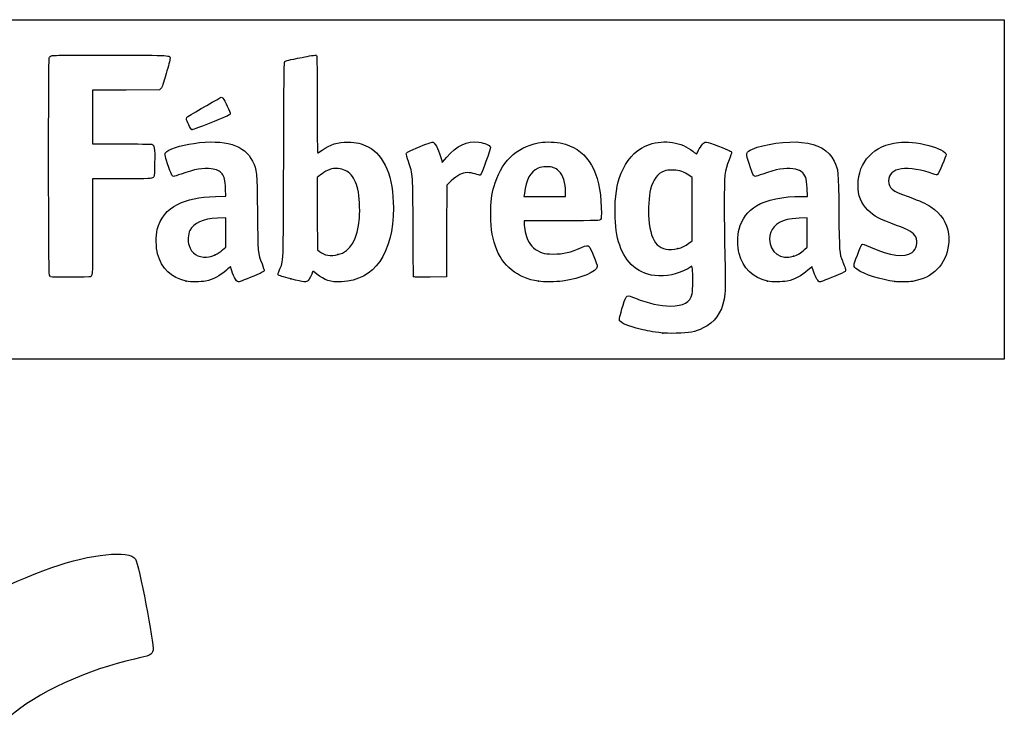
# Model space of a CAD drawing. Units: millimetres. Extents: x 0 to 291, y -125 to 204.
# Drawn here: x 235 to 291, y 165 to 204 of the extents above; entities that cross this region are included whole.
import ezdxf

# ---------------------------------------------------------------- set-up
doc = ezdxf.new("R2010")
doc.units = ezdxf.units.MM
doc.layers.add('Predeterminado', color=7, linetype='Continuous')

# ---------------------------------------------------------------- blocks, each defined once
blk = doc.blocks.new('SE209')
at = {"color": 7, "linetype": 'Continuous'}
for p, q in [((273.054, 190.002), (272.814, 189.861)), ((273.076, 189.865), (273.054, 190.002))]:
    blk.add_line(p, q, dxfattribs=at)
blk = doc.blocks.new('SE208')
blk.add_blockref('SE209', (0, 0))
blk = doc.blocks.new('SE211')
at = {"color": 7, "linetype": 'Continuous'}
blk.add_point((271.401, 186.228), dxfattribs=at)
blk = doc.blocks.new('SE210')
blk.add_blockref('SE211', (0, 0))
blk = doc.blocks.new('SE213')
at = {"color": 7, "linetype": 'Continuous'}
for p, q in [((273.071, 194.998), (272.884, 195.131)), ((273.071, 193.22), (273.071, 194.998)), ((273.071, 191.442), (273.071, 193.22)), ((272.881, 191.3), (273.071, 191.442))]:
    blk.add_line(p, q, dxfattribs=at)
blk = doc.blocks.new('SE212')
blk.add_blockref('SE213', (0, 0))
blk = doc.blocks.new('SE215')
at = {"color": 7, "linetype": 'Continuous'}
blk.add_point((272.264, 191.003), dxfattribs=at)
blk = doc.blocks.new('SE214')
blk.add_blockref('SE215', (0, 0))
blk = doc.blocks.new('SE257')
at = {"color": 7, "linetype": 'Continuous'}
for p, q in [((246.763, 193.955), (246.744, 194.371)), ((246.188, 193.933), (246.763, 193.955))]:
    blk.add_line(p, q, dxfattribs=at)
blk = doc.blocks.new('SE256')
blk.add_blockref('SE257', (0, 0))
blk = doc.blocks.new('SE259')
at = {"color": 7, "linetype": 'Continuous'}
blk.add_point((244.522, 189.166), dxfattribs=at)
blk = doc.blocks.new('SE258')
blk.add_blockref('SE259', (0, 0))
blk = doc.blocks.new('SE261')
at = {"color": 7, "linetype": 'Continuous'}
for p, q in [((246.754, 192.73), (246.299, 192.711)), ((246.754, 191.901), (246.754, 192.73)), ((246.754, 191.073), (246.754, 191.901)), ((246.58, 190.92), (246.754, 191.073))]:
    blk.add_line(p, q, dxfattribs=at)
blk = doc.blocks.new('SE260')
blk.add_blockref('SE261', (0, 0))
blk = doc.blocks.new('SE263')
at = {"color": 7, "linetype": 'Continuous'}
blk.add_point((246.166, 190.647), dxfattribs=at)
blk = doc.blocks.new('SE262')
blk.add_blockref('SE263', (0, 0))
blk = doc.blocks.new('SE265')
at = {"color": 7, "linetype": 'Continuous'}
blk.add_point((250.426, 189.292), dxfattribs=at)
blk = doc.blocks.new('SE264')
blk.add_blockref('SE265', (0, 0))
blk = doc.blocks.new('SE267')
at = {"color": 7, "linetype": 'Continuous'}
for p, q in [((252.101, 195.154), (251.911, 194.998)), ((251.911, 194.998), (251.919, 192.962)), ((251.919, 192.962), (251.928, 190.926)), ((251.928, 190.926), (252.05, 190.827))]:
    blk.add_line(p, q, dxfattribs=at)
blk = doc.blocks.new('SE266')
blk.add_blockref('SE267', (0, 0))
blk = doc.blocks.new('SE269')
at = {"color": 7, "linetype": 'Continuous'}
blk.add_point((253.086, 190.656), dxfattribs=at)
blk = doc.blocks.new('SE268')
blk.add_blockref('SE269', (0, 0))
blk = doc.blocks.new('SE271')
at = {"color": 7, "linetype": 'Continuous'}
for p, q in [((265.717, 192.563), (263.582, 192.554)), ((263.582, 192.554), (263.582, 192.427))]:
    blk.add_line(p, q, dxfattribs=at)
blk = doc.blocks.new('SE270')
blk.add_blockref('SE271', (0, 0))
blk = doc.blocks.new('SE273')
at = {"color": 7, "linetype": 'Continuous'}
blk.add_point((264.392, 189.153), dxfattribs=at)
blk = doc.blocks.new('SE272')
blk.add_blockref('SE273', (0, 0))
blk = doc.blocks.new('SE275')
at = {"color": 7, "linetype": 'Continuous'}
for p, q in [((263.598, 194.101), (263.578, 193.944)), ((263.578, 193.944), (264.754, 193.944)), ((264.754, 193.944), (265.929, 193.944)), ((265.929, 193.944), (265.929, 194.2)), ((265.929, 194.2), (265.929, 194.2))]:
    blk.add_line(p, q, dxfattribs=at)
blk = doc.blocks.new('SE274')
blk.add_blockref('SE275', (0, 0))
blk = doc.blocks.new('SE277')
at = {"color": 7, "linetype": 'Continuous'}
for p, q in [((279.56, 193.944), (279.542, 194.398)), ((279.233, 193.943), (279.56, 193.944))]:
    blk.add_line(p, q, dxfattribs=at)
blk = doc.blocks.new('SE276')
blk.add_blockref('SE277', (0, 0))
blk = doc.blocks.new('SE279')
at = {"color": 7, "linetype": 'Continuous'}
blk.add_point((277.319, 189.166), dxfattribs=at)
blk = doc.blocks.new('SE278')
blk.add_blockref('SE279', (0, 0))
blk = doc.blocks.new('SE281')
at = {"color": 7, "linetype": 'Continuous'}
for p, q in [((279.551, 192.73), (279.096, 192.711)), ((279.551, 191.903), (279.551, 192.73)), ((279.551, 191.076), (279.551, 191.903)), ((279.406, 190.942), (279.551, 191.076))]:
    blk.add_line(p, q, dxfattribs=at)
blk = doc.blocks.new('SE280')
blk.add_blockref('SE281', (0, 0))
blk = doc.blocks.new('SE283')
at = {"color": 7, "linetype": 'Continuous'}
blk.add_point((278.779, 190.566), dxfattribs=at)
blk = doc.blocks.new('SE282')
blk.add_blockref('SE283', (0, 0))
blk = doc.blocks.new('SE285')
at = {"color": 7, "linetype": 'Continuous'}
blk.add_point((284.493, 189.139), dxfattribs=at)
blk = doc.blocks.new('SE284')
blk.add_blockref('SE285', (0, 0))
blk = doc.blocks.new('SE287')
at = {"color": 7, "linetype": 'Continuous'}
for p, q in [((241.132, 199.935), (239.249, 199.926)), ((239.249, 199.926), (239.249, 198.414)), ((243.016, 199.944), (241.132, 199.935)), ((243.102, 200.03), (243.016, 199.944)), ((239.249, 198.414), (239.249, 196.903)), ((239.249, 196.903), (240.877, 196.901))]:
    blk.add_line(p, q, dxfattribs=at)
blk = doc.blocks.new('SE286')
blk.add_blockref('SE287', (0, 0))
blk = doc.blocks.new('SE289')
at = {"color": 7, "linetype": 'Continuous'}
for p, q in [((240.915, 194.936), (239.249, 194.936)), ((239.249, 194.936), (239.249, 192.276))]:
    blk.add_line(p, q, dxfattribs=at)
blk = doc.blocks.new('SE288')
blk.add_blockref('SE289', (0, 0))
blk = doc.blocks.new('SE291')
at = {"color": 7, "linetype": 'Continuous'}
blk.add_line((236.881, 189.407), (236.881, 189.407), dxfattribs=at)
blk = doc.blocks.new('SE290')
blk.add_blockref('SE291', (0, 0))
blk = doc.blocks.new('SE293')
at = {"color": 7, "linetype": 'Continuous'}
for p, q in [((258.97, 195.852), (259.222, 196.148)), ((258.927, 196.014), (258.97, 195.852))]:
    blk.add_line(p, q, dxfattribs=at)
blk = doc.blocks.new('SE292')
blk.add_blockref('SE293', (0, 0))
blk = doc.blocks.new('SE295')
at = {"color": 7, "linetype": 'Continuous'}
for p, q in [((259.218, 194.565), (259.21, 191.982)), ((259.478, 194.809), (259.218, 194.565)), ((259.21, 191.982), (259.201, 189.398)), ((259.201, 189.398), (258.283, 189.389))]:
    blk.add_line(p, q, dxfattribs=at)
blk = doc.blocks.new('SE294')
blk.add_blockref('SE295', (0, 0))
blk = doc.blocks.new('SE297')
at = {"color": 7, "linetype": 'Continuous'}
blk.add_point((257.35, 189.422), dxfattribs=at)
blk = doc.blocks.new('SE296')
blk.add_blockref('SE297', (0, 0))
blk = doc.blocks.new('SE299')
at = {"color": 7, "linetype": 'Continuous'}
blk.add_point((244.843, 197.704), dxfattribs=at)
blk = doc.blocks.new('SE298')
blk.add_blockref('SE299', (0, 0))

msp = doc.modelspace()

# ---------------------------------------------------------------- linework, layer by layer
at = {"color": 7, "linetype": 'Continuous'}
for points in [[(236.8069, 189.5031), (236.7581, 189.5959), (236.7518, 201.6309), (236.8005, 201.759)], [(236.8005, 201.759), (236.8227, 201.8174), (236.8715, 201.8528), (236.9641, 201.8777)], [(236.9641, 201.8777), (237.055, 201.9022), (238.0925, 201.9104), (240.2997, 201.9042)], [(240.2997, 201.9042), (243.7859, 201.8943), (243.6127, 201.9045), (243.6127, 201.7091)], [(243.6127, 201.7091), (243.6127, 201.6567), (243.5171, 201.2769), (243.4003, 200.8651)], [(250.0928, 201.5491), (250.1691, 201.5979), (250.2843, 201.6251), (251.0699, 201.78)], [(251.0699, 201.78), (251.4709, 201.859), (251.8242, 201.914), (251.8551, 201.9022)], [(251.8551, 201.9022), (251.9072, 201.8822), (251.9112, 201.6863), (251.9112, 199.1355)], [(250.0255, 195.9865), (250.0411, 200.8537), (250.0491, 201.5211), (250.0928, 201.5491)], [(243.4003, 200.8651), (243.2322, 200.2726), (243.17, 200.0984), (243.102, 200.0304)], [(244.6128, 198.4377), (244.9935, 198.6757), (246.4735, 199.5312), (246.5047, 199.5312)], [(246.5047, 199.5312), (246.5268, 199.5312), (246.5679, 199.5052), (246.5961, 199.4733)], [(246.5961, 199.4733), (246.69, 199.367), (247.0219, 198.6661), (247.0117, 198.5958)], [(251.9112, 199.1355), (251.9112, 197.4195), (251.923, 196.3903), (251.9427, 196.3903)], [(244.5384, 198.3158), (244.5384, 198.3582), (244.571, 198.4116), (244.6128, 198.4377)], [(244.843, 197.704), (244.7857, 197.7244), (244.5384, 198.221), (244.5384, 198.3158)], [(247.0117, 198.5958), (247.0032, 198.538), (246.8508, 198.4659), (246.1089, 198.1686)], [(246.1089, 198.1686), (244.9873, 197.7192), (244.8952, 197.6854), (244.843, 197.704)], [(244.9564, 196.9322), (246.7237, 197.1758), (247.832, 196.8376), (248.2694, 195.9214)], [(270.6529, 196.8679), (271.5161, 197.154), (272.4611, 197.0071), (273.0977, 196.488)], [(240.8768, 196.9011), (241.7724, 196.9003), (242.5455, 196.889), (242.5949, 196.8761)], [(242.5949, 196.8761), (242.737, 196.8388), (242.7589, 196.687), (242.747, 195.8219)], [(243.3588, 196.4024), (243.4809, 196.5888), (244.2034, 196.8284), (244.9564, 196.9322)], [(252.1871, 196.5392), (252.6691, 196.8761), (253.0682, 197.0011), (253.6469, 196.9963)], [(253.6469, 196.9963), (254.1149, 196.9924), (254.4392, 196.9182), (254.7866, 196.7357)], [(254.7866, 196.7357), (255.7114, 196.2497), (256.2092, 195.0457), (256.2092, 193.2945)], [(256.9366, 196.3405), (256.9366, 196.4208), (257.0669, 196.4891), (257.7277, 196.7552)], [(257.7277, 196.7552), (258.2225, 196.9545), (258.417, 197.0188), (258.455, 196.9956)], [(258.455, 196.9956), (258.5987, 196.9081), (258.802, 196.4851), (258.9271, 196.0139)], [(259.2216, 196.1482), (259.7798, 196.8045), (260.367, 197.0774), (261.0402, 196.9934)], [(261.0402, 196.9934), (261.3617, 196.9533), (261.6459, 196.8313), (261.6819, 196.7179)], [(261.6819, 196.7179), (261.7091, 196.632), (261.1798, 195.1693), (261.112, 195.1433)], [(261.9478, 194.7), (262.397, 196.0494), (263.3166, 196.8382), (264.6169, 196.9893)], [(264.6169, 196.9893), (265.0277, 197.0371), (265.5565, 196.9935), (265.9206, 196.882)], [(265.9206, 196.882), (267.2069, 196.4881), (267.8812, 195.2947), (267.9357, 193.3156)], [(269.1696, 195.4811), (269.5231, 196.2027), (270.0049, 196.6532), (270.6529, 196.8679)], [(273.4178, 196.5389), (273.4724, 196.6479), (273.5794, 196.8022), (273.6557, 196.8818)], [(273.6557, 196.8818), (273.8215, 197.0549), (273.7609, 197.0626), (274.5584, 196.7669)], [(274.5584, 196.7669), (275.164, 196.5424), (275.2858, 196.483), (275.2858, 196.412)], [(276.2952, 195.7318), (276.0722, 196.4158), (276.074, 196.4246), (276.4731, 196.6091)], [(276.4731, 196.6091), (277.0631, 196.8818), (278.4716, 197.075), (279.2367, 196.9883)], [(279.2367, 196.9883), (280.2067, 196.8783), (280.7551, 196.5593), (281.069, 195.9224)], [(282.419, 194.5885), (282.4217, 195.8796), (283.3276, 196.8342), (284.6959, 196.9878)], [(284.6959, 196.9878), (285.1689, 197.0409), (285.7592, 196.9818), (286.411, 196.816)], [(286.411, 196.816), (286.9376, 196.6821), (287.3864, 196.4425), (287.3864, 196.2953)], [(243.4792, 195.7845), (243.3111, 196.2984), (243.3064, 196.3225), (243.3588, 196.4024)], [(251.9427, 196.3903), (251.96, 196.3903), (252.07, 196.4573), (252.1871, 196.5392)], [(257.0675, 195.9063), (256.9955, 196.1233), (256.9366, 196.3187), (256.9366, 196.3405)], [(273.0977, 196.488), (273.2125, 196.3943), (273.3092, 196.3228), (273.3126, 196.3292)], [(273.3126, 196.3292), (273.3159, 196.3355), (273.3632, 196.4299), (273.4178, 196.5389)], [(275.2858, 196.412), (275.2858, 196.3884), (275.2244, 196.2065), (275.1494, 196.0078)], [(287.3864, 196.2953), (287.3864, 196.2174), (286.9672, 195.2297), (286.9098, 195.1723)], [(242.747, 195.8219), (242.7367, 195.0689), (242.7358, 195.0613), (242.6585, 194.9988)], [(243.8092, 195.0679), (243.7254, 195.0679), (243.6849, 195.1559), (243.4792, 195.7845)], [(245.9418, 195.5), (245.5092, 195.5602), (244.9918, 195.4691), (244.2436, 195.2011)], [(246.5491, 195.2136), (246.4145, 195.3768), (246.2419, 195.4583), (245.9418, 195.5)], [(248.2694, 195.9214), (248.5171, 195.4025), (248.5167, 195.4071), (248.5411, 193.0511)], [(249.7907, 189.8007), (250.024, 190.3324), (250.0059, 189.8555), (250.0255, 195.9865)], [(252.9672, 195.5095), (252.7575, 195.5098), (252.6832, 195.4938), (252.5044, 195.4096)], [(253.7471, 195.2265), (253.5219, 195.4324), (253.3105, 195.5091), (252.9672, 195.5095)], [(257.3237, 192.175), (257.3108, 195.2129), (257.3143, 195.163), (257.0675, 195.9063)], [(264.3705, 195.5243), (263.9321, 195.3223), (263.7015, 194.8972), (263.5983, 194.1008)], [(264.8548, 195.6095), (264.603, 195.6102), (264.5286, 195.5972), (264.3705, 195.5243)], [(265.5476, 195.3633), (265.3324, 195.5617), (265.2009, 195.6084), (264.8548, 195.6095)], [(268.7159, 193.2825), (268.7391, 194.2573), (268.8621, 194.8536), (269.1696, 195.4811)], [(275.1494, 196.0078), (274.8844, 195.3056), (274.8766, 195.2321), (274.8744, 193.4148)], [(276.6244, 195.0679), (276.5317, 195.0679), (276.4733, 195.1856), (276.2952, 195.7318)], [(278.739, 195.5), (278.3064, 195.5602), (277.789, 195.4691), (277.0408, 195.2011)], [(279.4704, 195.0028), (279.3669, 195.2945), (279.1484, 195.4431), (278.739, 195.5)], [(281.069, 195.9224), (281.3107, 195.4321), (281.3099, 195.4398), (281.3364, 193.0676)], [(284.869, 195.4992), (284.3894, 195.4248), (284.1463, 195.1977), (284.1463, 194.824)], [(286.6433, 195.2127), (286.0802, 195.4381), (285.2937, 195.5651), (284.869, 195.4992)], [(242.6585, 194.9988), (242.584, 194.9385), (242.505, 194.9356), (240.9145, 194.9356)], [(244.2436, 195.2011), (244.0391, 195.1278), (243.8436, 195.0679), (243.8092, 195.0679)], [(246.7444, 194.3707), (246.7219, 194.8736), (246.68, 195.0548), (246.5491, 195.2136)], [(252.5044, 195.4096), (252.3872, 195.3545), (252.2057, 195.2393), (252.101, 195.1535)], [(254.207, 194.3449), (254.1241, 194.7185), (253.9611, 195.031), (253.7471, 195.2265)], [(260.375, 195.2807), (260.0917, 195.2786), (259.8306, 195.1415), (259.4775, 194.8094)], [(260.8287, 195.2042), (260.6733, 195.255), (260.5148, 195.2817), (260.375, 195.2807)], [(261.112, 195.1433), (261.0875, 195.1339), (260.9601, 195.1613), (260.8287, 195.2042)], [(265.9288, 194.2), (265.9276, 194.7052), (265.7831, 195.1462), (265.5476, 195.3633)], [(271.4758, 195.3665), (271.1216, 195.2327), (270.8552, 194.8727), (270.7202, 194.3453)], [(271.9961, 195.4227), (271.7129, 195.436), (271.6383, 195.428), (271.4758, 195.3665)], [(272.8845, 195.1314), (272.6049, 195.3317), (272.3828, 195.4045), (271.9961, 195.4227)], [(277.0408, 195.2011), (276.8363, 195.1278), (276.6489, 195.0679), (276.6244, 195.0679)], [(279.5418, 194.3984), (279.5301, 194.6885), (279.5043, 194.9072), (279.4704, 195.0028)], [(286.9098, 195.1723), (286.8687, 195.1312), (286.8336, 195.1365), (286.6433, 195.2127)], [(261.7066, 193.1625), (261.7259, 193.8436), (261.7823, 194.2026), (261.9478, 194.7)], [(282.9699, 193.1642), (282.5861, 193.5478), (282.4178, 193.983), (282.419, 194.5885)], [(284.1463, 194.824), (284.1463, 194.399), (284.3216, 194.2548), (285.2374, 193.9264)], [(244.0425, 193.4891), (244.6223, 193.7744), (245.211, 193.8962), (246.188, 193.9329)], [(254.2951, 192.7207), (254.3371, 193.2363), (254.2996, 193.9282), (254.207, 194.3449)], [(270.7202, 194.3453), (270.6163, 193.9395), (270.5714, 193.2014), (270.6178, 192.6603)], [(276.6868, 193.412), (277.2519, 193.7465), (278.1903, 193.9423), (279.233, 193.9434)], [(285.2374, 193.9264), (285.9658, 193.6653), (286.2088, 193.5559), (286.5214, 193.3484)], [(242.897, 192.0749), (243.0523, 192.7041), (243.4533, 193.1992), (244.0425, 193.4891)], [(256.2092, 193.2945), (256.2092, 190.7273), (255.1432, 189.209), (253.2832, 189.1271)], [(267.9357, 193.3156), (267.9499, 192.8016), (267.9446, 192.6934), (267.9024, 192.6378)], [(269.6322, 190.1085), (268.9742, 190.7681), (268.6804, 191.7859), (268.7159, 193.2825)], [(274.8744, 193.4148), (274.8734, 192.5329), (274.8874, 191.2385), (274.9056, 190.5384)], [(275.7121, 192.1023), (275.8549, 192.6458), (276.2191, 193.1353), (276.6868, 193.412)], [(286.5214, 193.3484), (287.1271, 192.9465), (287.4282, 192.4847), (287.5221, 191.8135)], [(246.299, 192.7106), (245.4511, 192.6738), (244.9575, 192.4555), (244.7313, 192.0171)], [(248.5411, 193.0511), (248.5654, 190.7085), (248.5632, 190.7334), (248.8026, 190.1398)], [(253.0862, 190.6559), (253.8047, 190.843), (254.1967, 191.5125), (254.2951, 192.7207)], [(261.9645, 191.1314), (261.7582, 191.7342), (261.6828, 192.3275), (261.7066, 193.1625)], [(279.0961, 192.7106), (278.8437, 192.6996), (278.546, 192.6661), (278.4266, 192.6351)], [(281.3364, 193.0676), (281.3616, 190.8141), (281.3682, 190.7225), (281.5373, 190.2998)], [(284.5927, 192.3059), (283.6362, 192.6506), (283.3126, 192.8217), (282.9699, 193.1642)], [(239.2486, 192.2763), (239.2486, 189.6371), (239.2423, 189.4729), (239.139, 189.4072)], [(257.3499, 189.4221), (257.3418, 189.4451), (257.33, 190.6839), (257.3237, 192.175)], [(263.582, 192.4266), (263.582, 192.1565), (263.6825, 191.7113), (263.7959, 191.479)], [(267.9024, 192.6378), (267.8533, 192.5731), (267.8081, 192.5715), (265.7171, 192.5627)], [(270.6178, 192.6603), (270.7384, 191.2517), (271.21, 190.777), (272.2638, 191.0033)], [(278.4266, 192.6351), (277.7706, 192.4649), (277.4348, 192.0909), (277.4348, 191.5303)], [(285.6708, 191.6554), (285.5462, 191.8996), (285.2883, 192.0552), (284.5927, 192.3059)], [(242.9131, 190.6938), (242.821, 191.0354), (242.8128, 191.7337), (242.897, 192.0749)], [(244.7313, 192.0171), (244.6317, 191.8241), (244.6087, 191.4029), (244.6851, 191.1729)], [(275.7134, 190.7203), (275.6177, 191.0912), (275.6171, 191.7405), (275.7121, 192.1023)], [(285.4717, 190.7779), (285.7163, 190.94), (285.8146, 191.3734), (285.6708, 191.6554)], [(287.5221, 191.8135), (287.5525, 191.5958), (287.5531, 191.4558), (287.5244, 191.2234)], [(244.6851, 191.1729), (244.8339, 190.7251), (245.1806, 190.4937), (245.6698, 190.5158)], [(264.392, 189.1534), (263.2176, 189.3226), (262.3382, 190.0392), (261.9645, 191.1314)], [(263.7959, 191.479), (263.9768, 191.1084), (264.2085, 190.906), (264.6125, 190.7658)], [(265.235, 190.692), (265.7954, 190.6904), (266.2338, 190.7914), (266.8141, 191.0559)], [(266.8141, 191.0559), (267.0882, 191.1808), (267.1862, 191.1924), (267.2583, 191.1087)], [(267.2583, 191.1087), (267.3288, 191.027), (267.7147, 190.0843), (267.7147, 189.994)], [(272.2638, 191.0033), (272.4709, 191.0477), (272.6712, 191.1442), (272.8805, 191.3004)], [(277.4348, 191.5303), (277.4348, 190.7897), (278.0599, 190.3411), (278.7791, 190.5656)], [(282.3805, 190.6288), (282.4993, 190.9337), (282.6154, 191.2024), (282.6385, 191.226)], [(282.6385, 191.226), (282.6728, 191.261), (282.7619, 191.2329), (283.1241, 191.0727)], [(283.1241, 191.0727), (284.249, 190.5752), (285.0198, 190.4784), (285.4717, 190.7779)], [(287.5244, 191.2234), (287.3854, 190.0957), (286.6425, 189.3373), (285.4948, 189.151)], [(244.5219, 189.1658), (243.6904, 189.3491), (243.133, 189.8785), (242.9131, 190.6938)], [(245.6698, 190.5158), (245.883, 190.5255), (245.9646, 190.5471), (246.1657, 190.6471)], [(246.1657, 190.6471), (246.2981, 190.7129), (246.4845, 190.8356), (246.58, 190.9197)], [(252.0502, 190.8268), (252.3062, 190.6196), (252.6984, 190.5549), (253.0862, 190.6559)], [(264.6125, 190.7658), (264.7836, 190.7064), (264.8971, 190.693), (265.235, 190.692)], [(274.9056, 190.5384), (274.9466, 188.9574), (274.94, 188.4814), (274.8724, 188.1475)], [(277.3191, 189.1658), (276.4759, 189.3517), (275.9303, 189.88), (275.7134, 190.7203)], [(278.7791, 190.5656), (279.0044, 190.636), (279.203, 190.7553), (279.4057, 190.9422)], [(282.3817, 189.8116), (282.1349, 189.9889), (282.1349, 189.9985), (282.3805, 190.6288)], [(247.0281, 189.9764), (247.0195, 189.9764), (246.9133, 189.8888), (246.7921, 189.7819)], [(247.0655, 189.8602), (247.0536, 189.9241), (247.0367, 189.9764), (247.0281, 189.9764)], [(248.8026, 190.1398), (248.8775, 189.9538), (248.9294, 189.7774), (248.9189, 189.7443)], [(267.7147, 189.994), (267.7147, 189.6968), (266.8154, 189.318), (265.7475, 189.1653)], [(270.9602, 189.4762), (270.4006, 189.548), (270.0023, 189.7376), (269.6322, 190.1085)], [(279.8256, 189.972), (279.8216, 189.9787), (279.7173, 189.8949), (279.5937, 189.7858)], [(279.9293, 189.6671), (279.8761, 189.8281), (279.8295, 189.9653), (279.8256, 189.972)], [(281.5373, 190.2998), (281.5721, 190.2129), (281.6308, 190.0658), (281.6678, 189.973)], [(281.6678, 189.973), (281.7048, 189.8802), (281.7266, 189.7773), (281.7161, 189.7444)], [(236.8813, 189.4066), (236.8613, 189.4199), (236.8278, 189.4634), (236.8069, 189.5031)], [(239.139, 189.4072), (239.0884, 189.3751), (236.9295, 189.3744), (236.8813, 189.4065)], [(246.7921, 189.7819), (246.3982, 189.4341), (246.0671, 189.2607), (245.6226, 189.1692)], [(247.4695, 189.1168), (247.3581, 189.1168), (247.1243, 189.5472), (247.0655, 189.8602)], [(248.5453, 189.5357), (247.9557, 189.2883), (247.5151, 189.1168), (247.4695, 189.1168)], [(248.9189, 189.7443), (248.9068, 189.7062), (248.7707, 189.6302), (248.5453, 189.5357)], [(249.7196, 189.5153), (249.697, 189.552), (249.7174, 189.6338), (249.7907, 189.8007)], [(250.4262, 189.2918), (249.9991, 189.4007), (249.7396, 189.4828), (249.7196, 189.5153)], [(251.6589, 189.6893), (251.5999, 189.5158), (251.4691, 189.2568), (251.4076, 189.1913)], [(251.8975, 189.5643), (251.7101, 189.7233), (251.6765, 189.7409), (251.6589, 189.6893)], [(253.2832, 189.1271), (252.6542, 189.0994), (252.322, 189.2042), (251.8975, 189.5643)], [(258.283, 189.389), (257.5657, 189.3821), (257.3615, 189.3894), (257.3499, 189.4221)], [(272.8137, 189.861), (272.296, 189.5569), (271.5456, 189.4011), (270.9602, 189.4762)], [(273.0579, 188.4469), (273.1052, 188.648), (273.1178, 189.6119), (273.0765, 189.8653)], [(279.5937, 189.7858), (279.1953, 189.434), (278.8659, 189.261), (278.4198, 189.1692)], [(280.2611, 189.1168), (280.1777, 189.1168), (280.03, 189.3616), (279.9293, 189.6671)], [(281.3425, 189.5357), (280.7324, 189.2797), (280.3117, 189.1168), (280.2611, 189.1168)], [(281.7161, 189.7444), (281.704, 189.7062), (281.5682, 189.6304), (281.3425, 189.5357)], [(284.4935, 189.1393), (283.7124, 189.2391), (282.7542, 189.5441), (282.3817, 189.8116)], [(245.6226, 189.1692), (245.3187, 189.1067), (244.7973, 189.105), (244.5219, 189.1658)], [(251.4076, 189.1913), (251.3068, 189.084), (251.1966, 189.0953), (250.4262, 189.2918)], [(265.7475, 189.1653), (265.388, 189.1138), (264.7078, 189.1079), (264.392, 189.1534)], [(278.4198, 189.1692), (278.1159, 189.1067), (277.5945, 189.105), (277.3191, 189.1658)], [(285.4948, 189.151), (285.2975, 189.119), (284.7068, 189.1121), (284.4935, 189.1393)], [(269.1706, 187.8062), (269.3634, 188.4182), (269.3414, 188.406), (269.8699, 188.1952)], [(271.8496, 187.7614), (272.5886, 187.7609), (272.9439, 187.9625), (273.0579, 188.4469)], [(268.9719, 186.9331), (268.9343, 187.0033), (268.9774, 187.1927), (269.1706, 187.8062)], [(269.8699, 188.1952), (270.5812, 187.9114), (271.2637, 187.7618), (271.8496, 187.7614)], [(274.8724, 188.1475), (274.7136, 187.3641), (274.3232, 186.8307), (273.6823, 186.5216)], [(270.1311, 186.4595), (269.4797, 186.6182), (269.0455, 186.7955), (268.9719, 186.9331)], [(271.401, 186.2278), (270.7741, 186.3173), (270.5387, 186.3603), (270.1311, 186.4595)], [(272.1615, 186.2228), (271.7978, 186.2177), (271.4556, 186.22), (271.401, 186.2278)], [(273.6823, 186.5216), (273.19, 186.2842), (272.9319, 186.2335), (272.1615, 186.2228)], [(236.9462, 173.0109), (239.1424, 173.7941), (241.3145, 174.0148), (241.6668, 173.4904)], [(241.6668, 173.4904), (241.8531, 173.2132), (242.7242, 168.6913), (242.6572, 168.3496)], [(230.425, 169.5177), (231.9829, 170.839), (234.2273, 172.0413), (236.9462, 173.0109)], [(242.6572, 168.3496), (242.6091, 168.1047), (242.4711, 168.0395), (241.6109, 167.8554)], [(241.6109, 167.8554), (239.0655, 167.3107), (235.9601, 165.8807), (234.6048, 164.6294)]]:
    msp.add_open_spline(points, degree=3, dxfattribs=at)
at = {"layer": 'Predeterminado', "color": 7, "linetype": 'Continuous'}
for p, q in [((6.3238, 203.9025), (290.6693, 203.9025)), ((290.6693, 203.9025), (290.6693, 184.7567)), ((290.6693, 184.7567), (6.3238, 184.7567))]:
    msp.add_line(p, q, dxfattribs=at)

# ---------------------------------------------------------------- block references
for name in ['SE286', 'SE298', 'SE292', 'SE288', 'SE266', 'SE212', 'SE256', 'SE294', 'SE276', 'SE274', 'SE260', 'SE280', 'SE270', 'SE262', 'SE268', 'SE214', 'SE282', 'SE208', 'SE290', 'SE296', 'SE258', 'SE264', 'SE272', 'SE278', 'SE284', 'SE210']:
    msp.add_blockref(name, (0, 0))

doc.saveas('drawing.dxf')
